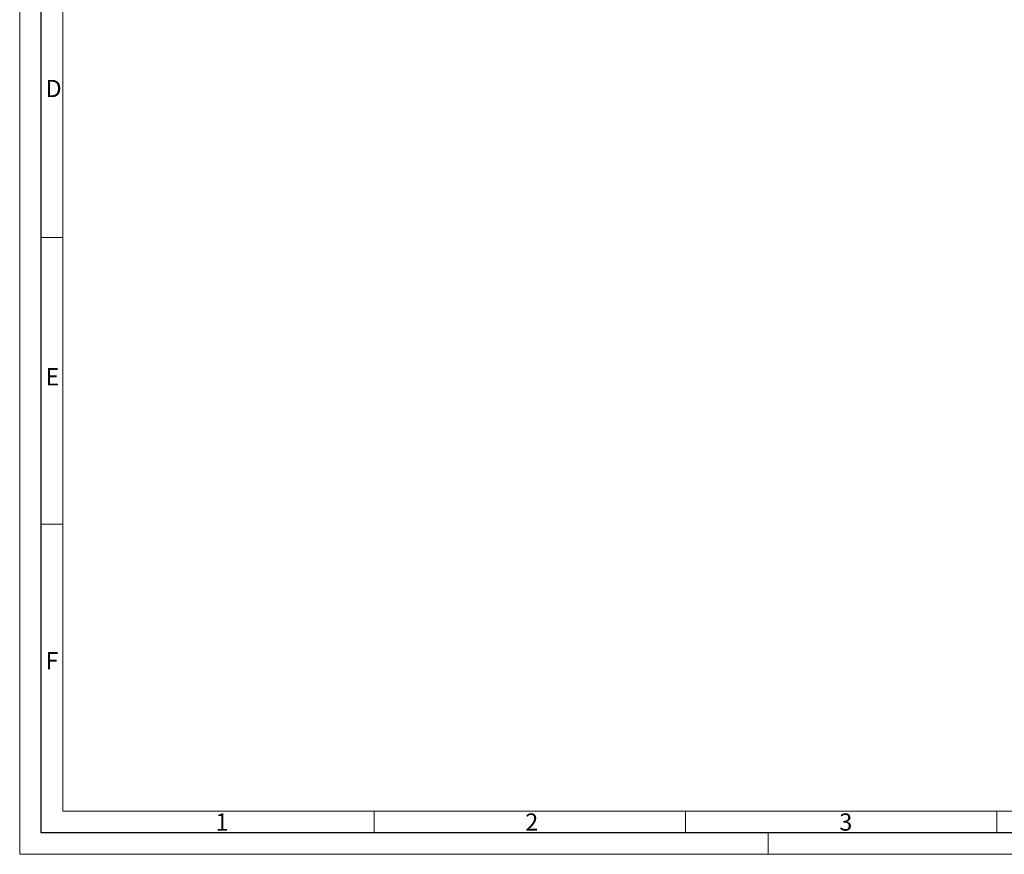
# Model space of a CAD drawing. Extents: x 3 to 597, y -16 to 404.
# Drawn here: x 3 to 232, y -16 to 178 of the extents above; entities that cross this region are included whole.
import ezdxf

# ---------------------------------------------------------------- set-up
doc = ezdxf.new("R2010")
doc.units = 0
doc.layers.get('0').update_dxf_attribs({"lineweight": 25})
doc.layers.add('AM_BOR', color=2, linetype='Continuous', lineweight=40)
doc.styles.get("Standard").update_dxf_attribs({"font": 'ISOCP.SHX'})

# ---------------------------------------------------------------- blocks, each defined once
blk = doc.blocks.new('MECVEL_A2')
for p, q in [((5, 5), (5, 415)), ((589, 5), (5, 5))]:
    blk.add_line(p, q)
at = {"layer": 'AM_BOR', "color": 1, "lineweight": 18}
for p, q in [((0, 0), (0, 420)), ((10, 10), (10, 410)), ((9.98, 143.38), (5, 143.38)), ((9.98, 76.72), (5, 76.72)), ((394, 10), (10, 10)), ((82.37, 10), (82.37, 5)), ((154.75, 10), (154.75, 5)), ((227.12, 10), (227.12, 5)), ((174, 5), (174, 0)), ((594, 0), (0, 0))]:
    blk.add_line(p, q, dxfattribs=at)
for s, p in [('D', (6, 176)), ('E', (6, 109)), ('F', (6, 43)), ('1', (45.5, 5.5)), ('2', (117.5, 5.5)), ('3', (190.5, 5.5))]:
    blk.add_text(s, height=4, dxfattribs=at).set_placement(p)

msp = doc.modelspace()

# ---------------------------------------------------------------- block references
at = {"lineweight": 0}
msp.add_blockref('MECVEL_A2', (3.2149, -15.5539), dxfattribs=at)

doc.saveas('drawing.dxf')
